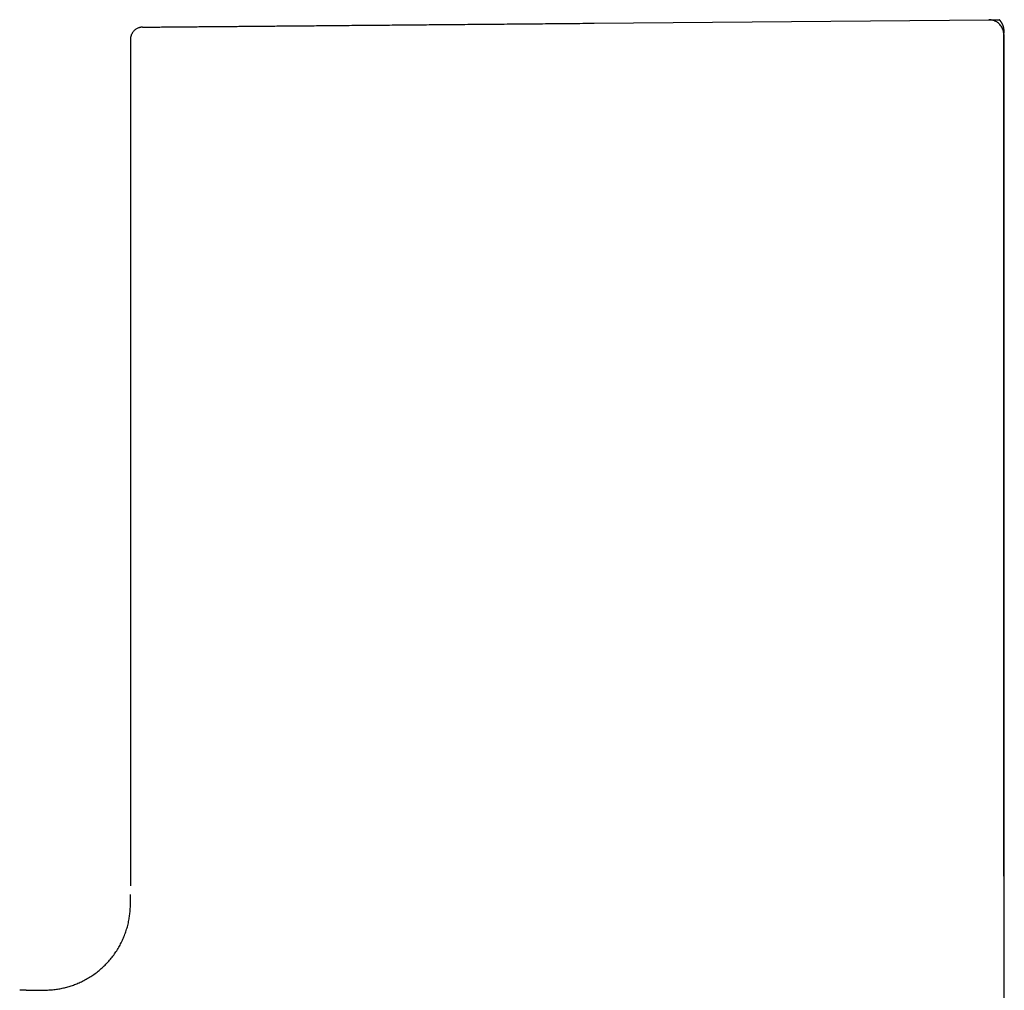
# Model space of a CAD drawing. Units: millimetres. Extents: x 8 to 599, y 12 to 825.
# Drawn here: x 339 to 379, y 379 to 418 of the extents above; entities that cross this region are included whole.
import ezdxf

# ---------------------------------------------------------------- set-up
doc = ezdxf.new("R2010")
doc.units = ezdxf.units.MM

msp = doc.modelspace()

# ---------------------------------------------------------------- linework, layer by layer
at = {"color": 7, "linetype": 'Continuous', "lineweight": 30}
for p, q in [((361.964, 417.949), (378.019, 418.089)), ((378.019, 418.089), (378.09, 418.084)), ((343.092, 417.288), (343.092, 382.845)), ((378.624, 416.246), (378.624, 416.223)), ((338.856, 378.596), (338.587, 378.594))]:
    msp.add_line(p, q, dxfattribs=at)
at = {"color": 7, "linetype": 'Continuous', "lineweight": 30, "flags": 128}
msp.add_lwpolyline([(378.624, 417.489), (378.624, 417.489)], dxfattribs=at)
msp.add_lwpolyline([(378.624, 417.489), (378.624, 417.489)], dxfattribs=at)
at = {"color": 7, "linetype": 'Continuous', "lineweight": 30}
for points, knots in [([(343.587, 417.788), (343.589, 417.788), (343.592, 417.788), (343.614, 417.789), (343.65, 417.789), (343.701, 417.789), (343.765, 417.79), (343.843, 417.791), (343.934, 417.791), (344.037, 417.792), (344.155, 417.793), (344.286, 417.794), (344.432, 417.796), (344.591, 417.797), (344.762, 417.799), (344.947, 417.8), (345.144, 417.802), (345.354, 417.804), (345.575, 417.806), (345.81, 417.808), (346.056, 417.81), (346.314, 417.812), (346.583, 417.815), (346.864, 417.817), (347.149, 417.819), (347.435, 417.822), (347.723, 417.824), (348.02, 417.827), (348.325, 417.83), (348.64, 417.832), (348.973, 417.835), (349.325, 417.838), (349.697, 417.842), (350.078, 417.845), (350.469, 417.848), (350.866, 417.852), (351.269, 417.855), (351.677, 417.859), (352.093, 417.863), (352.52, 417.866), (352.956, 417.87), (353.402, 417.874), (353.855, 417.878), (354.315, 417.882), (354.78, 417.886), (355.251, 417.89), (355.727, 417.894), (356.207, 417.898), (356.691, 417.903), (357.179, 417.907), (357.671, 417.911), (358.166, 417.916), (358.664, 417.92), (359.151, 417.924), (359.627, 417.928), (360.091, 417.932), (360.557, 417.936), (361.025, 417.941), (361.494, 417.945), (361.808, 417.947), (361.964, 417.949)], [0, 0, 0, 0, 0.0177082, 0.0353949, 0.0530628, 0.0707143, 0.0883514, 0.1056612, 0.1229601, 0.1402493, 0.1575297, 0.1751544, 0.1927714, 0.2103811, 0.2279838, 0.2455797, 0.2631691, 0.280752, 0.2983287, 0.3158991, 0.3334635, 0.3510221, 0.3685752, 0.3861234, 0.403667, 0.4197456, 0.4358218, 0.4518966, 0.467971, 0.4840463, 0.500124, 0.5176308, 0.5351453, 0.5526673, 0.5701967, 0.587733, 0.6049627, 0.6221982, 0.6394392, 0.6566853, 0.6742881, 0.6918955, 0.7095073, 0.7271233, 0.7447438, 0.7623614, 0.7799568, 0.7975336, 0.8150971, 0.8326521, 0.8502039, 0.8677576, 0.8853183, 0.9028913, 0.9190152, 0.9351579, 0.9513235, 0.9675163, 0.9837403, 1, 1, 1, 1]), ([(378.019, 418.089), (378.066, 418.089), (378.159, 418.09), (378.265, 418.091), (378.348, 418.092), (378.402, 418.092), (378.43, 418.092), (378.429, 418.092), (378.429, 418.092)], [0, 0, 0, 0, 0.1792286, 0.3584085, 0.5375511, 0.7166674, 0.8957687, 1, 1, 1, 1]), ([(378.624, 417.489), (378.622, 417.519), (378.62, 417.579), (378.598, 417.666), (378.566, 417.748), (378.522, 417.824), (378.468, 417.892), (378.406, 417.951), (378.338, 418), (378.265, 418.039), (378.187, 418.068), (378.104, 418.086), (378.048, 418.088), (378.019, 418.089)], [0, 0, 0, 0, 0.095903, 0.189877, 0.282703, 0.374906, 0.466825, 0.558687, 0.645439, 0.732536, 0.820303, 0.909225, 1, 1, 1, 1]), ([(378.624, 417.489), (378.624, 417.493), (378.626, 417.499), (378.627, 417.511), (378.629, 417.522), (378.631, 417.533), (378.632, 417.543), (378.633, 417.552), (378.633, 417.559), (378.634, 417.566), (378.634, 417.572), (378.635, 417.578), (378.635, 417.583), (378.635, 417.587), (378.635, 417.591), (378.635, 417.595), (378.636, 417.603), (378.636, 417.611), (378.636, 417.619), (378.636, 417.629), (378.635, 417.639), (378.635, 417.649), (378.635, 417.659), (378.634, 417.669), (378.633, 417.678), (378.633, 417.686), (378.631, 417.698), (378.63, 417.711), (378.628, 417.724), (378.626, 417.735), (378.624, 417.745), (378.623, 417.753), (378.622, 417.759), (378.621, 417.764), (378.62, 417.767), (378.619, 417.77), (378.619, 417.773), (378.618, 417.775), (378.618, 417.778), (378.617, 417.781), (378.615, 417.788), (378.611, 417.803), (378.605, 417.823), (378.598, 417.845), (378.592, 417.863), (378.586, 417.879), (378.58, 417.893), (378.574, 417.905), (378.569, 417.915), (378.564, 417.925), (378.561, 417.932), (378.557, 417.938), (378.554, 417.944), (378.551, 417.95), (378.547, 417.957), (378.543, 417.964), (378.538, 417.971), (378.533, 417.979), (378.527, 417.988), (378.52, 417.998), (378.513, 418.007), (378.506, 418.016), (378.5, 418.024), (378.495, 418.03), (378.492, 418.034), (378.491, 418.035), (378.49, 418.036), (378.49, 418.036), (378.489, 418.037), (378.488, 418.038), (378.487, 418.039), (378.485, 418.041), (378.483, 418.043), (378.481, 418.046), (378.479, 418.048), (378.476, 418.052), (378.472, 418.055), (378.468, 418.059), (378.463, 418.064), (378.458, 418.069), (378.452, 418.075), (378.446, 418.08), (378.439, 418.086), (378.435, 418.09), (378.432, 418.092)], [0, 0, 0, 0, 0.0143131, 0.0269009, 0.0377684, 0.0469231, 0.0543779, 0.0581847, 0.0613472, 0.0638844, 0.065833, 0.0672755, 0.0678673, 0.0684231, 0.0689937, 0.0696261, 0.0712006, 0.074146, 0.0781823, 0.083362, 0.0917386, 0.1012894, 0.1104769, 0.1192597, 0.1276381, 0.1356124, 0.1431826, 0.1592762, 0.1731733, 0.1849453, 0.1950264, 0.203492, 0.2103425, 0.2160028, 0.2197734, 0.2229681, 0.2261436, 0.2292999, 0.232437, 0.235555, 0.2386538, 0.2576935, 0.2898114, 0.3164514, 0.3411713, 0.36331, 0.3836457, 0.4021798, 0.4189132, 0.4338468, 0.4469817, 0.4569226, 0.4676691, 0.479961, 0.4937983, 0.5091809, 0.5261086, 0.5445812, 0.5680848, 0.5936905, 0.6213977, 0.643557, 0.666898, 0.6914203, 0.6977355, 0.7009207, 0.7025203, 0.7036204, 0.7063857, 0.7109851, 0.7174184, 0.7256858, 0.735787, 0.7477221, 0.7614908, 0.7770932, 0.794529, 0.8167005, 0.8412663, 0.8682262, 0.8975798, 0.9293268, 0.963467, 1, 1, 1, 1]), ([(343.587, 417.788), (343.578, 417.788), (343.554, 417.788), (343.517, 417.783), (343.481, 417.776), (343.451, 417.768), (343.413, 417.756), (343.366, 417.736), (343.319, 417.708), (343.279, 417.68), (343.246, 417.651), (343.21, 417.613), (343.174, 417.566), (343.141, 417.509), (343.114, 417.442), (343.095, 417.367), (343.093, 417.315), (343.092, 417.288)], [0, 0, 0, 0, 0.036735, 0.092663, 0.14043, 0.179269, 0.211139, 0.29209, 0.376182, 0.422517, 0.478888, 0.545306, 0.621373, 0.706316, 0.798918, 0.897503, 1, 1, 1, 1]), ([(378.63, 383.245), (378.63, 383.607), (378.63, 384.327), (378.63, 385.402), (378.63, 386.463), (378.629, 387.512), (378.629, 388.474), (378.629, 389.352), (378.629, 390.147), (378.629, 390.932), (378.629, 391.708), (378.628, 392.474), (378.628, 393.231), (378.628, 393.977), (378.628, 394.714), (378.628, 395.44), (378.628, 396.151), (378.628, 396.848), (378.628, 397.53), (378.627, 398.201), (378.627, 398.866), (378.627, 399.523), (378.627, 400.173), (378.627, 400.812), (378.627, 401.439), (378.627, 402.05), (378.627, 402.647), (378.626, 403.228), (378.626, 403.798), (378.626, 404.36), (378.626, 404.913), (378.626, 405.458), (378.626, 405.991), (378.626, 406.512), (378.626, 407.02), (378.626, 407.516), (378.626, 407.99), (378.625, 408.444), (378.625, 408.878), (378.625, 409.301), (378.625, 409.713), (378.625, 410.113), (378.625, 410.496), (378.625, 410.86), (378.625, 411.207), (378.625, 411.544), (378.625, 411.872), (378.625, 412.201), (378.625, 412.532), (378.625, 412.863), (378.625, 413.182), (378.624, 413.489), (378.624, 413.784), (378.624, 414.068), (378.624, 414.339), (378.624, 414.601), (378.624, 414.853), (378.624, 415.095), (378.624, 415.325), (378.624, 415.543), (378.624, 415.749), (378.624, 415.943), (378.624, 416.125), (378.624, 416.297), (378.624, 416.465), (378.624, 416.629), (378.624, 416.788), (378.624, 416.934), (378.624, 417.068), (378.624, 417.19), (378.624, 417.301), (378.624, 417.4), (378.624, 417.46), (378.624, 417.489)], [0, 0, 0, 0, 0.03192, 0.063476, 0.09465, 0.125428, 0.155795, 0.179356, 0.202648, 0.225664, 0.248398, 0.270844, 0.292995, 0.314847, 0.336394, 0.35763, 0.378552, 0.398788, 0.418711, 0.438317, 0.457603, 0.476905, 0.495867, 0.514486, 0.532758, 0.55068, 0.567939, 0.584855, 0.601427, 0.617651, 0.633848, 0.64968, 0.665146, 0.680244, 0.694974, 0.709335, 0.723327, 0.736208, 0.748758, 0.760978, 0.772869, 0.78443, 0.795663, 0.805954, 0.815954, 0.825665, 0.835089, 0.844226, 0.854088, 0.863597, 0.872757, 0.881571, 0.890042, 0.898174, 0.905971, 0.913438, 0.920706, 0.927642, 0.934253, 0.940543, 0.946521, 0.952096, 0.957384, 0.962395, 0.967138, 0.972214, 0.976972, 0.981431, 0.98561, 0.989532, 0.993219, 0.996699, 1, 1, 1, 1]), ([(378.645, 349.011), (378.644, 349.438), (378.644, 350.298), (378.644, 351.587), (378.643, 352.873), (378.643, 354.145), (378.643, 355.396), (378.642, 356.625), (378.642, 357.833), (378.641, 359.027), (378.641, 360.215), (378.641, 361.398), (378.64, 362.574), (378.64, 363.736), (378.64, 364.883), (378.639, 366.017), (378.639, 367.136), (378.639, 368.241), (378.638, 369.332), (378.638, 370.408), (378.638, 371.47), (378.637, 372.518), (378.637, 373.552), (378.637, 374.571), (378.636, 375.549), (378.636, 376.486), (378.636, 377.383), (378.636, 378.268), (378.635, 379.141), (378.635, 380.002), (378.635, 380.876), (378.635, 381.763), (378.634, 382.661), (378.634, 383.545), (378.634, 384.415), (378.634, 385.27), (378.633, 386.111), (378.633, 386.916), (378.633, 387.685), (378.633, 388.418), (378.632, 389.14), (378.632, 389.85), (378.632, 390.547), (378.632, 391.233), (378.632, 391.907), (378.631, 392.569), (378.631, 393.218), (378.631, 393.856), (378.631, 394.482), (378.631, 395.084), (378.63, 395.664), (378.63, 396.221), (378.63, 396.768), (378.63, 397.303), (378.63, 397.834), (378.63, 398.359), (378.629, 398.878), (378.629, 399.385), (378.629, 399.882), (378.629, 400.364), (378.629, 400.832), (378.629, 401.286), (378.629, 401.73), (378.628, 402.165), (378.628, 402.593), (378.628, 403.011), (378.628, 403.419), (378.628, 403.815), (378.628, 404.2), (378.628, 404.573), (378.628, 404.935), (378.627, 405.286), (378.627, 405.625), (378.627, 405.953), (378.627, 406.269), (378.627, 406.575), (378.627, 406.868), (378.627, 407.16), (378.627, 407.448), (378.627, 407.732), (378.627, 408.002), (378.627, 408.258), (378.626, 408.503), (378.626, 408.736), (378.626, 408.958), (378.626, 409.165), (378.626, 409.357), (378.626, 409.535), (378.626, 409.697), (378.626, 409.824), (378.626, 409.92), (378.626, 409.99), (378.626, 410.065), (378.626, 410.149), (378.626, 410.242), (378.626, 410.352), (378.626, 410.479), (378.626, 410.625), (378.626, 410.784), (378.626, 410.952), (378.626, 411.128), (378.626, 411.311), (378.626, 411.505), (378.626, 411.711), (378.625, 411.927), (378.625, 412.156), (378.625, 412.404), (378.625, 412.673), (378.625, 412.963), (378.625, 413.267), (378.625, 413.585), (378.625, 413.917), (378.625, 414.263), (378.625, 414.622), (378.625, 414.995), (378.624, 415.382), (378.624, 415.781), (378.624, 416.191), (378.624, 416.611), (378.624, 417.046), (378.624, 417.34), (378.624, 417.489)], [0, 0, 0, 0, 0.018695, 0.037683, 0.056463, 0.075036, 0.093402, 0.111238, 0.128875, 0.146311, 0.163548, 0.18093, 0.198105, 0.215071, 0.231829, 0.248379, 0.264721, 0.280855, 0.29678, 0.312498, 0.328007, 0.343309, 0.358402, 0.373287, 0.387964, 0.401235, 0.414332, 0.427253, 0.44, 0.452571, 0.464968, 0.478293, 0.491409, 0.504317, 0.517017, 0.529509, 0.541793, 0.553869, 0.564755, 0.575467, 0.586004, 0.596366, 0.606553, 0.616566, 0.626403, 0.636066, 0.645553, 0.654866, 0.664004, 0.672967, 0.681258, 0.689393, 0.697373, 0.705197, 0.712866, 0.720609, 0.728186, 0.735598, 0.742845, 0.749927, 0.756722, 0.763357, 0.769833, 0.776149, 0.78243, 0.788546, 0.794495, 0.800279, 0.805896, 0.811348, 0.816634, 0.821754, 0.826708, 0.831496, 0.836118, 0.840574, 0.844865, 0.848989, 0.853335, 0.857479, 0.861423, 0.865166, 0.868709, 0.872157, 0.875392, 0.878412, 0.881218, 0.88381, 0.886188, 0.888351, 0.889378, 0.890362, 0.891444, 0.892664, 0.894024, 0.895522, 0.897466, 0.899604, 0.901934, 0.904457, 0.906965, 0.909638, 0.912477, 0.915481, 0.918652, 0.921988, 0.92549, 0.929535, 0.93378, 0.938227, 0.942875, 0.947725, 0.952777, 0.958031, 0.963487, 0.969146, 0.975007, 0.980961, 0.987111, 0.993457, 1, 1, 1, 1]), ([(378.624, 417.489), (378.624, 415.243), (378.623, 410.753), (378.625, 404.017), (378.626, 397.281), (378.629, 390.546), (378.63, 383.81), (378.631, 377.075), (378.631, 370.341), (378.629, 365.852), (378.629, 363.607)], [0, 0, 0, 0, 0.124997, 0.249995, 0.374993, 0.499992, 0.624992, 0.749993, 0.874996, 1, 1, 1, 1]), ([(338.856, 378.596), (338.924, 378.597), (339.06, 378.598), (339.264, 378.6), (339.468, 378.602), (339.672, 378.602), (339.876, 378.612), (340.076, 378.634), (340.269, 378.667), (340.457, 378.71), (340.642, 378.762), (340.824, 378.825), (341.01, 378.901), (341.197, 378.99), (341.385, 379.095), (341.566, 379.21), (341.74, 379.337), (341.906, 379.474), (342.062, 379.621), (342.21, 379.777), (342.348, 379.942), (342.475, 380.115), (342.592, 380.296), (342.697, 380.483), (342.79, 380.677), (342.872, 380.876), (342.941, 381.079), (342.998, 381.287), (343.04, 381.49), (343.069, 381.688), (343.087, 381.881), (343.092, 382.074), (343.091, 382.266), (343.092, 382.404), (343.092, 382.478), (343.092, 382.487)], [0, 0, 0, 0, 0.030859, 0.061718, 0.092576, 0.123437, 0.154286, 0.185138, 0.214232, 0.24333, 0.272428, 0.301523, 0.330615, 0.363081, 0.395545, 0.42801, 0.460476, 0.492943, 0.52541, 0.557877, 0.590344, 0.62281, 0.655273, 0.687736, 0.7202, 0.752668, 0.785142, 0.817619, 0.850095, 0.879252, 0.908402, 0.937552, 0.966714, 0.995872, 1, 1, 1, 1])]:
    msp.add_open_spline(points, degree=3, knots=knots, dxfattribs=at)

doc.saveas('drawing.dxf')
